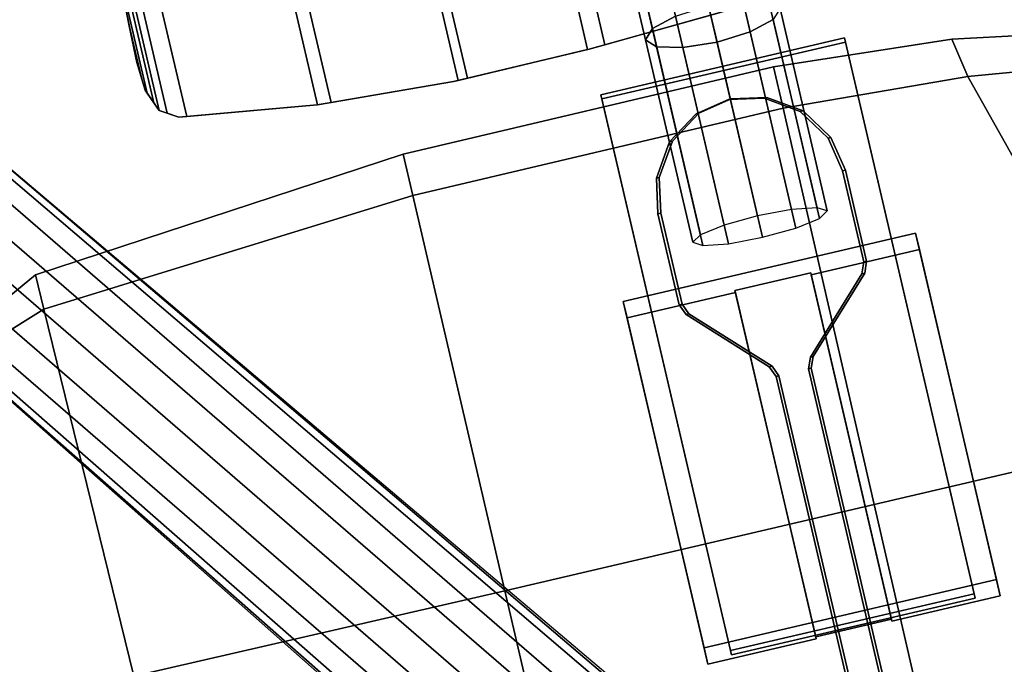
# Model space of a CAD drawing. Extents: x 439 to 545, y -63 to 43.
# Drawn here: x 476 to 485, y -2 to 4 of the extents above; entities that cross this region are included whole.
import ezdxf

# ---------------------------------------------------------------- set-up
doc = ezdxf.new("R2010")
doc.units = 0
doc.header["$LTSCALE"] = 96
doc.header["$MEASUREMENT"] = 0
for name, color, linetype in [('AFUCH-3-ARPL_3D', 7, 'Continuous'), ('AFUCH-3-ARPT_3D', 7, 'Continuous'), ('AFUCH-3-BSPT_3D', 7, 'Continuous'), ('AFUCH-3-STLT_3D', 7, 'Continuous'), ('MAIN_TSG-SEATING', 7, 'Continuous')]:
    doc.layers.add(name, color=color, linetype=linetype)

# ---------------------------------------------------------------- blocks, each defined once
blk = doc.blocks.new('CD6124')
at = {"layer": 'AFUCH-3-ARPL_3D', "color": 132, "linetype": 'Continuous'}
for points, invisible_edges in [([(-10.0795, 0.1357, 25.2618), (-13.7708, -0.9674, 25.3198), (-10.0255, -1.1003, 25.3268)], 3), ([(-10.0812, 0.1755, 26.7614), (-10.0319, -0.9527, 26.8207), (-13.7694, -0.9527, 26.8207)], 12), ([(-10.0795, 0.1357, 25.2618), (-10.0319, -0.9527, 26.8207), (-10.0812, 0.1755, 26.7614)], 13), ([(-10.0795, 0.1357, 25.2618), (-10.0255, -1.1003, 25.3268), (-10.0319, -0.9527, 26.8207)], 14), ([(-10.0255, -1.1003, 26.8163), (-13.8472, -2.2259, 26.7831), (-13.7708, -0.9674, 26.8203)], 13), ([(-10.0255, -1.1003, 25.3268), (-13.7708, -0.9674, 25.3198), (-13.7798, -1.1151, 25.3276)], 13), ([(-13.7708, -0.9674, 26.8203), (-13.7694, -0.9527, 26.8207), (-10.0319, -0.9527, 26.8207)], 12), ([(-10.0255, -1.1003, 26.8163), (-13.7708, -0.9674, 26.8203), (-10.0319, -0.9527, 26.8207)], 3), ([(-10.0255, -1.1003, 26.8163), (-10.0319, -0.9527, 26.8207), (-10.0255, -1.1003, 25.3268)], 2), ([(-10.0254, -1.1151, 25.3276), (-13.8481, -2.2406, 25.2881), (-10.0192, -2.312, 25.2856)], 3), ([(-10.0254, -1.1151, 25.3276), (-13.7798, -1.1151, 25.3276), (-13.8481, -2.2406, 25.2881)], 12), ([(-10.0255, -1.1003, 26.8163), (-10.0197, -2.2259, 26.7831), (-13.8472, -2.2259, 26.7831)], 12), ([(-10.0255, -1.1003, 25.3268), (-13.7798, -1.1151, 25.3276), (-10.0254, -1.1151, 25.3276)], 1), ([(-10.0255, -1.1003, 25.3268), (-10.0254, -1.1151, 25.3276), (-10.0255, -1.1003, 26.8163)], 2), ([(-10.0254, -1.1151, 25.3276), (-10.0197, -2.2259, 26.7831), (-10.0255, -1.1003, 26.8163)], 13), ([(-10.0254, -1.1151, 25.3276), (-10.0192, -2.312, 25.2856), (-10.0197, -2.2259, 26.7831)], 14), ([(-13.8481, -2.2406, 26.7808), (-13.8472, -2.2259, 26.7831), (-10.0197, -2.2259, 26.7831)], 12), ([(-10.019, -2.3543, 26.7631), (-13.8481, -2.2406, 26.7808), (-10.0197, -2.2259, 26.7831)], 3), ([(-13.8481, -2.2406, 25.2881), (-13.8477, -2.312, 25.2856), (-10.0192, -2.312, 25.2856)], 12), ([(-10.019, -2.3543, 26.7631), (-13.8415, -3.4696, 26.5891), (-13.8481, -2.2406, 26.7808)], 13), ([(-10.0192, -2.312, 25.2856), (-10.019, -2.3543, 26.7631), (-10.0197, -2.2259, 26.7831)], 13), ([(-13.8477, -2.312, 25.2856), (-10.019, -2.3543, 25.2793), (-10.0192, -2.312, 25.2856)], 1), ([(-13.8477, -2.312, 25.2856), (-13.8414, -3.4844, 25.1104), (-10.019, -2.3543, 25.2793)], 14), ([(-10.019, -2.3543, 26.7631), (-10.0865, -3.4696, 26.5891), (-13.8415, -3.4696, 26.5891)], 12), ([(-13.8414, -3.4844, 25.1104), (-10.094, -3.5929, 25.0941), (-10.019, -2.3543, 25.2793)], 13), ([(-10.019, -2.3543, 25.2793), (-10.094, -3.5929, 25.0941), (-10.0865, -3.4696, 26.5891)], 14), ([(-10.019, -2.3543, 25.2793), (-10.0865, -3.4696, 26.5891), (-10.019, -2.3543, 26.7631)], 1), ([(-10.0192, -2.312, 25.2856), (-10.019, -2.3543, 25.2793), (-10.019, -2.3543, 26.7631)], 12), ([(-13.8414, -3.4844, 26.5855), (-13.8415, -3.4696, 26.5891), (-10.0865, -3.4696, 26.5891)], 12), ([(-13.8414, -3.4844, 26.5855), (-10.0865, -3.4696, 26.5891), (-10.0941, -3.5958, 26.5584)], 13), ([(-13.8414, -3.4844, 25.1104), (-13.8321, -3.5929, 25.0941), (-10.094, -3.5929, 25.0941)], 12), ([(-10.0941, -3.5958, 26.5584), (-13.7341, -4.7307, 26.2823), (-13.8414, -3.4844, 26.5855)], 13), ([(-10.094, -3.5929, 25.0941), (-10.0941, -3.5958, 26.5584), (-10.0865, -3.4696, 26.5891)], 13), ([(-13.8321, -3.5929, 25.0941), (-10.0941, -3.5958, 25.0934), (-10.094, -3.5929, 25.0941)], 1), ([(-13.8321, -3.5929, 25.0941), (-13.7341, -4.7307, 24.7996), (-10.0941, -3.5958, 25.0934)], 14), ([(-13.7341, -4.7307, 24.7996), (-10.2684, -4.8342, 24.7728), (-10.0941, -3.5958, 25.0934)], 13), ([(-10.0941, -3.5958, 26.5584), (-10.2583, -4.7623, 26.2746), (-13.7341, -4.7307, 26.2823)], 14), ([(-10.0941, -3.5958, 25.0934), (-10.2684, -4.8342, 24.7728), (-10.2583, -4.7623, 26.2746)], 14), ([(-10.0941, -3.5958, 25.0934), (-10.2583, -4.7623, 26.2746), (-10.0941, -3.5958, 26.5584)], 1), ([(-10.094, -3.5929, 25.0941), (-10.0941, -3.5958, 25.0934), (-10.0941, -3.5958, 26.5584)], 12), ([(-13.7172, -4.7623, 26.2746), (-13.7341, -4.7307, 26.2823), (-10.2583, -4.7623, 26.2746)], 2), ([(-10.2684, -4.8342, 26.2003), (-13.7172, -4.7623, 26.2746), (-10.2583, -4.7623, 26.2746)], 1), ([(-10.2684, -4.8342, 26.2003), (-13.6426, -4.9019, 26.1304), (-13.7172, -4.7623, 26.2746)], 13), ([(-10.2684, -4.8342, 26.2003), (-10.2583, -4.7623, 26.2746), (-10.2684, -4.8342, 24.7728)], 2), ([(-10.2684, -4.8342, 26.2003), (-13.5873, -4.9271, 26.1044), (-13.6426, -4.9019, 26.1304)], 13), ([(-10.2684, -4.8342, 26.2003), (-10.3269, -4.9271, 26.1044), (-13.5873, -4.9271, 26.1044)], 12), ([(-10.367, -4.9907, 24.7323), (-10.2684, -4.8342, 24.7728), (-13.4472, -4.9907, 24.7323)], 2), ([(-10.2684, -4.8342, 24.7728), (-10.367, -4.9907, 24.7323), (-10.3269, -4.9271, 26.1044)], 14), ([(-10.2684, -4.8342, 24.7728), (-10.3269, -4.9271, 26.1044), (-10.2684, -4.8342, 26.2003)], 1), ([(-13.441, -4.9935, 25.9319), (-13.5873, -4.9271, 26.1044), (-10.3269, -4.9271, 26.1044)], 12), ([(-13.441, -4.9935, 25.9319), (-10.3269, -4.9271, 26.1044), (-10.3685, -4.9929, 25.9333)], 13), ([(-10.367, -4.9907, 24.7323), (-10.3685, -4.9929, 25.9333), (-10.3269, -4.9271, 26.1044)], 13), ([(-13.4472, -4.9907, 24.7323), (-13.1844, -5.0245, 24.7753), (-10.367, -4.9907, 24.7323)], 3), ([(-10.3685, -4.9929, 25.9333), (-13.1952, -5.0232, 25.8547), (-13.441, -4.9935, 25.9319)], 13), ([(-10.3685, -4.9929, 25.9333), (-10.4462, -5.0232, 25.8547), (-13.1952, -5.0232, 25.8547)], 12), ([(-13.1952, -5.0232, 25.8547), (-10.4462, -5.0232, 25.8547), (-13.1844, -5.0245, 25.8454)], 2), ([(-10.367, -4.9907, 24.7323), (-13.1844, -5.0245, 24.7753), (-11.1684, -5.0806, 24.8464)], 13), ([(-11.8641, -5.0612, 25.5829), (-13.1844, -5.0245, 25.8454), (-10.4462, -5.0232, 25.8547)], 14), ([(-11.1684, -5.0806, 24.8464), (-13.1844, -5.0245, 24.7753), (-11.8641, -5.0612, 25.5829)], 14), ([(-11.8641, -5.0612, 25.5829), (-10.4462, -5.0232, 25.8547), (-10.5439, -5.0612, 25.5829)], 1), ([(-10.367, -4.9907, 24.7323), (-11.1684, -5.0806, 24.8464), (-10.3685, -4.9929, 24.7352)], 3), ([(-10.3685, -4.9929, 24.7352), (-11.1684, -5.0806, 24.8464), (-10.6884, -5.0806, 24.8464)], 13), ([(-10.3685, -4.9929, 24.7352), (-10.6884, -5.0806, 24.8464), (-10.5746, -5.0732, 24.837)], 1), ([(-10.3685, -4.9929, 24.7352), (-10.5746, -5.0732, 24.837), (-10.4462, -5.0232, 25.8547)], 14), ([(-10.5746, -5.0732, 24.837), (-10.5439, -5.0612, 25.5829), (-10.4462, -5.0232, 25.8547)], 13), ([(-10.3685, -4.9929, 24.7352), (-10.4462, -5.0232, 25.8547), (-10.3685, -4.9929, 25.9333)], 1), ([(-10.367, -4.9907, 24.7323), (-10.3685, -4.9929, 24.7352), (-10.3685, -4.9929, 25.9333)], 12), ([(-11.1684, -5.0806, 24.8464), (-11.8641, -5.0612, 25.5829), (-10.8325, -5.0899, 25.0838)], 13), ([(-10.5746, -5.0732, 25.3746), (-11.8641, -5.0612, 25.5829), (-10.5439, -5.0612, 25.5829)], 1), ([(-10.5746, -5.0732, 25.3746), (-10.8325, -5.0899, 25.0838), (-11.8641, -5.0612, 25.5829)], 12), ([(-10.8325, -5.0899, 25.0838), (-10.8325, -5.0899, 25.0837), (-11.1684, -5.0806, 24.8464)], 12), ([(-10.5746, -5.0732, 25.3746), (-10.6884, -5.0806, 24.8464), (-10.8325, -5.0899, 25.0838)], 3), ([(-10.6884, -5.0806, 24.8464), (-10.8325, -5.0899, 25.0837), (-10.8325, -5.0899, 25.0838)], 12), ([(-10.5746, -5.0732, 25.3746), (-10.5746, -5.0732, 24.837), (-10.6884, -5.0806, 24.8464)], 12), ([(-10.5746, -5.0732, 24.837), (-10.5746, -5.0732, 25.3746), (-10.5439, -5.0612, 25.5829)], 12)]:
    blk.add_3dface(points, dxfattribs=dict(at, invisible_edges=invisible_edges))
blk.add_3dface([(-11.1684, -5.0806, 24.8464), (-10.8325, -5.0899, 25.0837), (-10.6884, -5.0806, 24.8464)], dxfattribs=at)
at = {"layer": 'AFUCH-3-ARPT_3D', "color": 202, "linetype": 'Continuous'}
for points, invisible_edges in [([(-7.5962, 1.3841, 16.7799), (-7.7471, 1.3841, 15.842), (-7.6147, 0.3841, 16.6649)], 14), ([(-7.7471, -1.3159, 15.842), (-7.6147, 0.3841, 16.6649), (-7.7471, 1.3841, 15.842)], 3), ([(-7.7471, 1.3841, 15.842), (-4.5482, -1.3159, 15.3274), (-7.7471, -1.3159, 15.842)], 1), ([(-7.7471, 1.3841, 15.842), (-4.5482, 1.3841, 15.3274), (-4.5482, -1.3159, 15.3274)], 12), ([(-4.3973, 1.3841, 16.2654), (-7.7471, 1.3841, 15.842), (-7.5962, 1.3841, 16.7799)], 1), ([(-4.3973, 1.3841, 16.2654), (-4.5482, 1.3841, 15.3274), (-7.7471, 1.3841, 15.842)], 12), ([(-7.5962, 1.3841, 16.7799), (-7.6147, 0.3841, 16.6649), (-7.5962, 0.3841, 16.7799)], 1), ([(-4.3973, 1.3841, 16.2654), (-7.5962, 0.3841, 16.7799), (-4.3973, 0.3841, 16.2654)], 1), ([(-4.3973, 1.3841, 16.2654), (-7.5962, 1.3841, 16.7799), (-7.5962, 0.3841, 16.7799)], 12), ([(-4.4158, 0.3841, 16.1503), (-4.5482, 1.3841, 15.3274), (-4.3973, 1.3841, 16.2654)], 13), ([(-4.4158, 0.3841, 16.1503), (-4.5482, -1.3159, 15.3274), (-4.5482, 1.3841, 15.3274)], 13), ([(-4.4158, 0.3841, 16.1503), (-4.3973, 1.3841, 16.2654), (-4.3973, 0.3841, 16.2654)], 1), ([(-4.4295, 1.1591, 15.9079), (-9.6032, 1.1591, 16.4869), (-9.5635, 1.1591, 16.7337)], 1), ([(-4.4295, 1.1591, 15.9079), (-4.4692, 1.1591, 15.6611), (-9.6032, 1.1591, 16.4869)], 12), ([(-9.6032, 1.1591, 16.4869), (-4.4692, -1.0909, 15.6611), (-9.6032, -1.0909, 16.4869)], 1), ([(-9.6032, 1.1591, 16.4869), (-4.4692, 1.1591, 15.6611), (-4.4692, -1.0909, 15.6611)], 12), ([(-9.5635, 1.1591, 16.7337), (-9.6032, -1.0909, 16.4869), (-9.5635, -1.0909, 16.7337)], 1), ([(-9.5635, 1.1591, 16.7337), (-9.6032, 1.1591, 16.4869), (-9.6032, -1.0909, 16.4869)], 12), ([(-4.4295, -1.0909, 15.9079), (-9.5635, 1.1591, 16.7337), (-9.5635, -1.0909, 16.7337)], 1), ([(-4.4295, -1.0909, 15.9079), (-4.4295, 1.1591, 15.9079), (-9.5635, 1.1591, 16.7337)], 12), ([(-4.4692, 1.1591, 15.6611), (-4.4295, -1.0909, 15.9079), (-4.4692, -1.0909, 15.6611)], 1), ([(-4.4692, 1.1591, 15.6611), (-4.4295, 1.1591, 15.9079), (-4.4295, -1.0909, 15.9079)], 12), ([(-8.1223, 0.6556, 15.6156), (-10.0769, 0.5723, 15.6162), (-9.993, 0.6556, 15.9175)], 1), ([(-8.1223, 0.6556, 15.6156), (-8.1716, 0.5723, 15.3088), (-10.0769, 0.5723, 15.6162)], 12), ([(-8.0729, 0.5723, 15.9225), (-9.993, 0.6556, 15.9175), (-9.909, 0.5723, 16.2187)], 1), ([(-8.0729, 0.5723, 15.9225), (-8.1223, 0.6556, 15.6156), (-9.993, 0.6556, 15.9175)], 12), ([(-10.6727, 0.3448, 16.7723), (-9.8476, 0.3448, 16.4393), (-9.909, 0.5723, 16.2187)], 12), ([(-10.0769, 0.5723, 15.6162), (-8.2078, 0.3448, 15.0842), (-10.1384, 0.3448, 15.3957)], 1), ([(-10.0769, 0.5723, 15.6162), (-8.1716, 0.5723, 15.3088), (-8.2078, 0.3448, 15.0842)], 12), ([(-9.8476, 0.3448, 16.4393), (-8.0729, 0.5723, 15.9225), (-9.909, 0.5723, 16.2187)], 1), ([(-9.8476, 0.3448, 16.4393), (-8.0368, 0.3448, 16.1471), (-8.0729, 0.5723, 15.9225)], 12), ([(-7.7471, -1.3159, 15.842), (-7.6147, -0.3159, 16.6649), (-7.6147, 0.3841, 16.6649)], 13), ([(-4.4158, 0.3841, 16.1503), (-7.6147, -0.3159, 16.6649), (-4.4158, -0.3159, 16.1503)], 1), ([(-4.4158, 0.3841, 16.1503), (-7.6147, 0.3841, 16.6649), (-7.6147, -0.3159, 16.6649)], 12), ([(-7.6147, 0.3841, 16.6649), (-4.3973, 0.3841, 16.2654), (-7.5962, 0.3841, 16.7799)], 1), ([(-7.6147, 0.3841, 16.6649), (-4.4158, 0.3841, 16.1503), (-4.3973, 0.3841, 16.2654)], 12), ([(-4.4158, 0.3841, 16.1503), (-4.4158, -0.3159, 16.1503), (-4.5482, -1.3159, 15.3274)], 14), ([(-10.6225, 0.034, 16.8418), (-9.8476, 0.3448, 16.4393), (-10.6727, 0.3448, 16.7723)], 1), ([(-10.6225, 0.034, 16.8418), (-9.8251, 0.034, 16.52), (-9.8476, 0.3448, 16.4393)], 12), ([(-10.1384, 0.3448, 15.3957), (-8.221, 0.034, 15.002), (-10.1609, 0.034, 15.315)], 1), ([(-10.1384, 0.3448, 15.3957), (-8.2078, 0.3448, 15.0842), (-8.221, 0.034, 15.002)], 12), ([(-9.8251, 0.034, 16.52), (-8.0368, 0.3448, 16.1471), (-9.8476, 0.3448, 16.4393)], 1), ([(-9.8251, 0.034, 16.52), (-8.0236, 0.034, 16.2293), (-8.0368, 0.3448, 16.1471)], 12), ([(-9.8476, -0.2767, 16.4393), (-10.6225, 0.034, 16.8418), (-10.6727, -0.2767, 16.7723)], 1), ([(-9.8476, -0.2767, 16.4393), (-9.8251, 0.034, 16.52), (-10.6225, 0.034, 16.8418)], 12), ([(-8.221, 0.034, 15.002), (-10.1384, -0.2767, 15.3957), (-10.1609, 0.034, 15.315)], 1), ([(-8.221, 0.034, 15.002), (-8.2078, -0.2767, 15.0842), (-10.1384, -0.2767, 15.3957)], 12), ([(-8.0368, -0.2767, 16.1471), (-9.8251, 0.034, 16.52), (-9.8476, -0.2767, 16.4393)], 1), ([(-8.0368, -0.2767, 16.1471), (-8.0236, 0.034, 16.2293), (-9.8251, 0.034, 16.52)], 12), ([(-10.1384, -0.2767, 15.3957), (-10.0769, -0.5043, 15.6162), (-11.1838, -0.5043, 16.0629)], 12), ([(-9.909, -0.5043, 16.2187), (-10.6727, -0.2767, 16.7723), (-10.8096, -0.5043, 16.5822)], 1), ([(-9.909, -0.5043, 16.2187), (-9.8476, -0.2767, 16.4393), (-10.6727, -0.2767, 16.7723)], 12), ([(-8.2078, -0.2767, 15.0842), (-10.0769, -0.5043, 15.6162), (-10.1384, -0.2767, 15.3957)], 1), ([(-8.2078, -0.2767, 15.0842), (-8.1716, -0.5043, 15.3088), (-10.0769, -0.5043, 15.6162)], 12), ([(-8.0729, -0.5043, 15.9225), (-9.8476, -0.2767, 16.4393), (-9.909, -0.5043, 16.2187)], 1), ([(-8.0729, -0.5043, 15.9225), (-8.0368, -0.2767, 16.1471), (-9.8476, -0.2767, 16.4393)], 12), ([(-7.5962, -1.3159, 16.7799), (-7.6147, -0.3159, 16.6649), (-7.7471, -1.3159, 15.842)], 3), ([(-4.3973, -0.3159, 16.2654), (-7.6147, -0.3159, 16.6649), (-7.5962, -0.3159, 16.7799)], 1), ([(-4.3973, -0.3159, 16.2654), (-4.4158, -0.3159, 16.1503), (-7.6147, -0.3159, 16.6649)], 12), ([(-7.5962, -1.3159, 16.7799), (-7.5962, -0.3159, 16.7799), (-7.6147, -0.3159, 16.6649)], 12), ([(-7.5962, -0.3159, 16.7799), (-4.3973, -1.3159, 16.2654), (-4.3973, -0.3159, 16.2654)], 1), ([(-7.5962, -0.3159, 16.7799), (-7.5962, -1.3159, 16.7799), (-4.3973, -1.3159, 16.2654)], 12), ([(-4.4158, -0.3159, 16.1503), (-4.3973, -1.3159, 16.2654), (-4.5482, -1.3159, 15.3274)], 13), ([(-4.4158, -0.3159, 16.1503), (-4.3973, -0.3159, 16.2654), (-4.3973, -1.3159, 16.2654)], 12), ([(-11.1838, -0.5043, 16.0629), (-9.993, -0.5875, 15.9175), (-10.9967, -0.5875, 16.3225)], 1), ([(-11.1838, -0.5043, 16.0629), (-10.0769, -0.5043, 15.6162), (-9.993, -0.5875, 15.9175)], 12), ([(-10.9967, -0.5875, 16.3225), (-9.909, -0.5043, 16.2187), (-10.8096, -0.5043, 16.5822)], 1), ([(-10.9967, -0.5875, 16.3225), (-9.993, -0.5875, 15.9175), (-9.909, -0.5043, 16.2187)], 12), ([(-10.0769, -0.5043, 15.6162), (-8.1223, -0.5875, 15.6156), (-9.993, -0.5875, 15.9175)], 1), ([(-10.0769, -0.5043, 15.6162), (-8.1716, -0.5043, 15.3088), (-8.1223, -0.5875, 15.6156)], 12), ([(-9.993, -0.5875, 15.9175), (-8.0729, -0.5043, 15.9225), (-9.909, -0.5043, 16.2187)], 1), ([(-9.993, -0.5875, 15.9175), (-8.1223, -0.5875, 15.6156), (-8.0729, -0.5043, 15.9225)], 12), ([(-4.4295, -1.0909, 15.9079), (-9.6032, -1.0909, 16.4869), (-4.4692, -1.0909, 15.6611)], 1), ([(-4.4295, -1.0909, 15.9079), (-9.5635, -1.0909, 16.7337), (-9.6032, -1.0909, 16.4869)], 12), ([(-4.3973, -1.3159, 16.2654), (-7.7471, -1.3159, 15.842), (-4.5482, -1.3159, 15.3274)], 1), ([(-4.3973, -1.3159, 16.2654), (-7.5962, -1.3159, 16.7799), (-7.7471, -1.3159, 15.842)], 12)]:
    blk.add_3dface(points, dxfattribs=dict(at, invisible_edges=invisible_edges))
at = {"layer": 'AFUCH-3-BSPT_3D', "color": 202, "linetype": 'Continuous'}
for points in [[(-10.5893, 7.3293, 5.4989), (-10.7361, 7.1272, 5.2133), (-1.7111, 0.5701, 8.6115), (-1.6281, 0.8132, 8.8339)], [(-10.7361, 7.1272, 5.2133), (-10.8342, 6.9922, 4.7686), (-1.7985, 0.3355, 8.1334), (-1.7111, 0.5701, 8.6115)], [(-10.8695, 6.9437, 4.1864), (-1.8481, 0.2397, 7.0131), (-1.8281, 0.261, 7.8034), (-10.8687, 6.9448, 4.3235)], [(-10.8342, 6.9922, 4.7686), (-10.8687, 6.9448, 4.3235), (-1.8281, 0.261, 7.8034), (-1.7985, 0.3355, 8.1334)], [(-1.8281, -0.261, 7.8034), (-1.8481, -0.2397, 7.0131), (-10.8695, -6.9437, 4.1864), (-10.8687, -6.9448, 4.3235)], [(-1.8281, -0.261, 7.8034), (-10.8687, -6.9448, 4.3235), (-10.8342, -6.9922, 4.7686), (-1.7985, -0.3355, 8.1334)], [(-1.7985, -0.3355, 8.1334), (-10.8342, -6.9922, 4.7686), (-10.7361, -7.1272, 5.2133), (-1.7111, -0.5701, 8.6115)], [(-1.7111, -0.5701, 8.6115), (-10.7361, -7.1272, 5.2133), (-10.5893, -7.3293, 5.4989), (-1.6281, -0.8132, 8.8339)], [(-1.6281, -0.8132, 8.8339), (-10.5893, -7.3293, 5.4989), (-10.4161, -7.5677, 5.5979), (-1.5644, -1.1366, 8.8941)], [(-10.4161, -7.5677, 5.5979), (-10.2429, -7.8061, 5.4989), (-1.2765, -1.2971, 8.8339), (-1.5644, -1.1366, 8.8941)], [(-10.2429, -7.8061, 5.4989), (-10.0961, -8.0082, 5.2133), (-1.071, -1.4512, 8.6115), (-1.2765, -1.2971, 8.8339)], [(-10.0961, -8.0082, 5.2133), (-9.998, -8.1433, 4.7686), (-0.8749, -1.6068, 8.1334), (-1.071, -1.4512, 8.6115)], [(-9.998, -8.1433, 4.7686), (-9.9635, -8.1907, 4.3235), (-0.8131, -1.658, 7.8034), (-0.8749, -1.6068, 8.1334)], [(-9.9627, -8.1918, 4.1864), (-0.7991, -1.6835, 7.0131), (-0.8131, -1.658, 7.8034), (-9.9635, -8.1907, 4.3235)]]:
    blk.add_3dface(points, dxfattribs=at)
for points, invisible_edges in [([(-9.0487, 0.6475, 15.231), (-8.7579, 0.8371, 15.2143), (-8.442, 0.8969, 15.209)], 12), ([(-6.8761, 0.235, 15.2672), (-9.0487, 0.6475, 15.231), (-8.442, 0.8969, 15.209)], 15), ([(-8.7579, 0.8371, 15.2143), (-8.442, 0.8706, 14.9102), (-8.442, 0.8969, 15.209)], 1), ([(-8.442, 0.8706, 14.9102), (-7.6011, 0.8969, 15.209), (-8.442, 0.8969, 15.209)], 1), ([(-8.442, 0.8706, 14.9102), (-7.6011, 0.8706, 14.9102), (-7.6011, 0.8969, 15.209)], 12), ([(-7.5021, 0.8562, 15.2126), (-8.442, 0.8969, 15.209), (-7.6011, 0.8969, 15.209)], 1), ([(-7.5021, 0.8562, 15.2126), (-6.8761, 0.235, 15.2672), (-8.442, 0.8969, 15.209)], 14), ([(-7.6011, 0.8969, 15.209), (-7.5021, 0.8299, 14.9138), (-7.5021, 0.8562, 15.2126)], 1), ([(-7.6011, 0.8969, 15.209), (-7.6011, 0.8706, 14.9102), (-7.5021, 0.8299, 14.9138)], 12), ([(-9.0487, 0.6475, 15.231), (-8.7579, 0.8108, 14.9154), (-8.7579, 0.8371, 15.2143)], 1), ([(-9.0487, 0.6212, 14.9321), (-7.5021, 0.8299, 14.9138), (-8.7579, 0.8108, 14.9154)], 3), ([(-9.0487, 0.6212, 14.9321), (-6.8761, 0.2087, 14.9684), (-7.5021, 0.8299, 14.9138)], 13), ([(-9.0487, 0.6475, 15.231), (-9.0487, 0.6212, 14.9321), (-8.7579, 0.8108, 14.9154)], 12), ([(-8.442, 0.8706, 14.9102), (-8.7579, 0.8108, 14.9154), (-7.5021, 0.8299, 14.9138)], 14), ([(-8.7579, 0.8371, 15.2143), (-8.7579, 0.8108, 14.9154), (-8.442, 0.8706, 14.9102)], 12), ([(-8.442, 0.8706, 14.9102), (-7.5021, 0.8299, 14.9138), (-7.6011, 0.8706, 14.9102)], 1), ([(-7.5021, 0.8299, 14.9138), (-6.8761, 0.235, 15.2672), (-7.5021, 0.8562, 15.2126)], 1), ([(-7.5021, 0.8299, 14.9138), (-6.8761, 0.2087, 14.9684), (-6.8761, 0.235, 15.2672)], 12), ([(-6.8761, 0.235, 15.2672), (-9.2398, 0.3588, 15.2563), (-9.0487, 0.6475, 15.231)], 13), ([(-9.2398, 0.3326, 14.9575), (-9.0487, 0.6475, 15.231), (-9.2398, 0.3588, 15.2563)], 1), ([(-9.2398, 0.3326, 14.9575), (-9.0487, 0.6212, 14.9321), (-9.0487, 0.6475, 15.231)], 12), ([(-6.8761, 0.2087, 14.9684), (-9.0487, 0.6212, 14.9321), (-9.2398, 0.3326, 14.9575)], 13), ([(-6.8761, 0.235, 15.2672), (-9.3, 0.0437, 15.2841), (-9.2398, 0.3588, 15.2563)], 13), ([(-9.3, 0.0437, 15.2841), (-9.2398, 0.3326, 14.9575), (-9.2398, 0.3588, 15.2563)], 1), ([(-6.8761, 0.2087, 14.9684), (-9.2398, 0.3326, 14.9575), (-9.3, 0.0174, 14.9852)], 13), ([(-9.3, 0.0437, 15.2841), (-9.3, 0.0174, 14.9852), (-9.2398, 0.3326, 14.9575)], 12), ([(-6.8761, 0.235, 15.2672), (-6.8761, -0.1458, 15.3007), (-9.3, 0.0437, 15.2841)], 15), ([(-9.3, 0.0174, 14.9852), (-6.8761, -0.1721, 15.0019), (-6.8761, 0.2087, 14.9684)], 15), ([(-6.8761, 0.235, 15.2672), (-6.7771, 0.168, 14.972), (-6.7771, 0.1943, 15.2708)], 1), ([(-6.8761, 0.235, 15.2672), (-6.8761, 0.2087, 14.9684), (-6.7771, 0.168, 14.972)], 12), ([(-6.8761, 0.235, 15.2672), (-6.7771, -0.1052, 15.2972), (-6.8761, -0.1458, 15.3007)], 13), ([(-6.8761, 0.235, 15.2672), (-6.7771, 0.1943, 15.2708), (-6.7771, -0.1052, 15.2972)], 14), ([(-6.8761, 0.2087, 14.9684), (-6.7771, -0.1314, 14.9983), (-6.7771, 0.168, 14.972)], 3), ([(-6.8761, 0.2087, 14.9684), (-6.8761, -0.1721, 15.0019), (-6.7771, -0.1314, 14.9983)], 13), ([(-6.7771, 0.1943, 15.2708), (-2.425, 0.168, 14.972), (-2.425, 0.1943, 15.2708)], 1), ([(-6.7771, 0.1943, 15.2708), (-6.7771, 0.168, 14.972), (-2.425, 0.168, 14.972)], 12), ([(-6.7771, 0.1943, 15.2708), (-2.425, -0.1052, 15.2972), (-6.7771, -0.1052, 15.2972)], 13), ([(-6.7771, 0.1943, 15.2708), (-2.425, 0.1943, 15.2708), (-2.425, -0.1052, 15.2972)], 12), ([(-6.7771, 0.168, 14.972), (-2.425, -0.1314, 14.9983), (-2.425, 0.168, 14.972)], 1), ([(-6.7771, 0.168, 14.972), (-6.7771, -0.1314, 14.9983), (-2.425, -0.1314, 14.9983)], 13), ([(-6.8761, -0.1458, 15.3007), (-9.2398, -0.2697, 15.3116), (-9.3, 0.0437, 15.2841)], 13), ([(-9.2398, -0.2697, 15.3116), (-9.3, 0.0174, 14.9852), (-9.3, 0.0437, 15.2841)], 1), ([(-9.3, 0.0174, 14.9852), (-9.2398, -0.296, 15.0128), (-6.8761, -0.1721, 15.0019)], 14), ([(-9.2398, -0.2697, 15.3116), (-9.2398, -0.296, 15.0128), (-9.3, 0.0174, 14.9852)], 12), ([(-6.8761, -0.1458, 15.3007), (-9.0487, -0.5583, 15.337), (-9.2398, -0.2697, 15.3116)], 13), ([(-9.0487, -0.5846, 15.0382), (-6.8761, -0.1721, 15.0019), (-9.2398, -0.296, 15.0128)], 3), ([(-9.0487, -0.5583, 15.337), (-6.8761, -0.1458, 15.3007), (-8.442, -0.8077, 15.3589)], 15), ([(-9.0487, -0.5846, 15.0382), (-7.5021, -0.7933, 15.0565), (-6.8761, -0.1721, 15.0019)], 13), ([(-7.5021, -0.767, 15.3554), (-8.442, -0.8077, 15.3589), (-6.8761, -0.1458, 15.3007)], 3), ([(-6.8761, -0.1721, 15.0019), (-7.5021, -0.767, 15.3554), (-6.8761, -0.1458, 15.3007)], 1), ([(-6.8761, -0.1721, 15.0019), (-7.5021, -0.7933, 15.0565), (-7.5021, -0.767, 15.3554)], 12), ([(-6.7771, -0.1052, 15.2972), (-6.8761, -0.1721, 15.0019), (-6.8761, -0.1458, 15.3007)], 1), ([(-6.7771, -0.1052, 15.2972), (-6.7771, -0.1314, 14.9983), (-6.8761, -0.1721, 15.0019)], 12), ([(-2.425, -0.1314, 14.9983), (-6.7771, -0.1052, 15.2972), (-2.425, -0.1052, 15.2972)], 1), ([(-2.425, -0.1314, 14.9983), (-6.7771, -0.1314, 14.9983), (-6.7771, -0.1052, 15.2972)], 12), ([(-9.0487, -0.5846, 15.0382), (-9.2398, -0.2697, 15.3116), (-9.0487, -0.5583, 15.337)], 1), ([(-9.0487, -0.5846, 15.0382), (-9.2398, -0.296, 15.0128), (-9.2398, -0.2697, 15.3116)], 12), ([(-9.0487, -0.5583, 15.337), (-8.442, -0.8077, 15.3589), (-8.7579, -0.7479, 15.3537)], 1), ([(-8.7579, -0.7479, 15.3537), (-9.0487, -0.5846, 15.0382), (-9.0487, -0.5583, 15.337)], 1), ([(-8.7579, -0.7742, 15.0548), (-7.5021, -0.7933, 15.0565), (-9.0487, -0.5846, 15.0382)], 3), ([(-8.7579, -0.7479, 15.3537), (-8.7579, -0.7742, 15.0548), (-9.0487, -0.5846, 15.0382)], 12), ([(-8.442, -0.834, 15.0601), (-8.7579, -0.7479, 15.3537), (-8.442, -0.8077, 15.3589)], 1), ([(-8.442, -0.834, 15.0601), (-8.7579, -0.7742, 15.0548), (-8.7579, -0.7479, 15.3537)], 12), ([(-8.7579, -0.7742, 15.0548), (-8.442, -0.834, 15.0601), (-7.5021, -0.7933, 15.0565)], 14), ([(-7.5021, -0.767, 15.3554), (-7.6011, -0.8077, 15.3589), (-8.442, -0.8077, 15.3589)], 12), ([(-7.6011, -0.834, 15.0601), (-7.5021, -0.7933, 15.0565), (-8.442, -0.834, 15.0601)], 2), ([(-7.5021, -0.767, 15.3554), (-7.6011, -0.834, 15.0601), (-7.6011, -0.8077, 15.3589)], 1), ([(-7.5021, -0.767, 15.3554), (-7.5021, -0.7933, 15.0565), (-7.6011, -0.834, 15.0601)], 12), ([(-7.6011, -0.8077, 15.3589), (-8.442, -0.834, 15.0601), (-8.442, -0.8077, 15.3589)], 1), ([(-7.6011, -0.8077, 15.3589), (-7.6011, -0.834, 15.0601), (-8.442, -0.834, 15.0601)], 12)]:
    blk.add_3dface(points, dxfattribs=dict(at, invisible_edges=invisible_edges))
at = {"layer": 'AFUCH-3-STLT_3D', "color": 132, "linetype": 'Continuous'}
for points, invisible_edges in [([(-9.0118, 2.1608, 17.9613), (-5.4592, 3.1887, 17.4832), (-5.4415, 6.7841, 16.5457)], 12), ([(-8.5454, 5.6512, 17.0177), (-9.0118, 2.1608, 17.9613), (-5.4415, 6.7841, 16.5457)], 2), ([(-9.373, 2.0984, 19.3753), (-8.7843, 5.3844, 18.4332), (-8.5454, 5.6512, 19.0177)], 12), ([(-9.0118, 2.1608, 19.9613), (-9.373, 2.0984, 19.3753), (-8.5454, 5.6512, 19.0177)], 2), ([(-5.4592, 3.1887, 19.4832), (-9.0118, 2.1608, 19.9613), (-8.5454, 5.6512, 19.0177)], 12), ([(-9.0118, 2.1608, 17.9613), (-8.5454, 5.6512, 17.0177), (-8.7843, 5.3844, 17.4332)], 12), ([(-9.373, 2.0985, 19.042), (-8.7843, 5.3844, 18.0999), (-8.7843, 5.3844, 18.4332)], 12), ([(-9.373, 2.0984, 19.3753), (-9.373, 2.0985, 19.042), (-8.7843, 5.3844, 18.4332)], 2), ([(-9.373, 2.0985, 18.7087), (-8.7843, 5.3844, 17.7665), (-8.7843, 5.3844, 18.0999)], 12), ([(-9.373, 2.0985, 19.042), (-9.373, 2.0985, 18.7087), (-8.7843, 5.3844, 18.0999)], 2), ([(-9.373, 2.0984, 18.3753), (-8.7843, 5.3844, 17.4332), (-8.7843, 5.3844, 17.7665)], 12), ([(-9.373, 2.0985, 18.7087), (-9.373, 2.0984, 18.3753), (-8.7843, 5.3844, 17.7665)], 2), ([(-9.373, 2.0984, 18.3753), (-9.0118, 2.1608, 17.9613), (-8.7843, 5.3844, 17.4332)], 2), ([(-1.8747, 3.7354, 18.6709), (-1.8746, 0.4572, 19.3026), (-5.4592, 3.1887, 19.4832)], 2), ([(-5.4592, 3.1887, 17.4832), (-5.4543, 0.4647, 18.1149), (-1.8747, 3.7354, 16.6709)], 2), ([(-5.4543, 0.4647, 18.1149), (-1.8746, 0.4572, 17.3026), (-1.8747, 3.7354, 16.6709)], 12), ([(-9.1116, 0.4789, 18.5924), (-5.4543, 0.4647, 18.1149), (-5.4592, 3.1887, 17.4832)], 12), ([(-9.0118, 2.1608, 17.9613), (-9.1116, 0.4789, 18.5924), (-5.4592, 3.1887, 17.4832)], 2), ([(-5.4592, 3.1887, 19.4832), (-5.4543, 0.4647, 20.1149), (-9.0118, 2.1608, 19.9613)], 2), ([(-1.8746, 0.4572, 19.3026), (-5.4543, 0.4647, 20.1149), (-5.4592, 3.1887, 19.4832)], 12), ([(-9.4952, 0.4799, 20.007), (-9.373, 2.0984, 19.3753), (-9.0118, 2.1608, 19.9613)], 12), ([(-9.1116, 0.4789, 20.5924), (-9.4952, 0.4799, 20.007), (-9.0118, 2.1608, 19.9613)], 2), ([(-9.1116, 0.4789, 18.5924), (-9.0118, 2.1608, 17.9613), (-9.373, 2.0984, 18.3753)], 12), ([(-5.4543, 0.4647, 20.1149), (-9.1116, 0.4789, 20.5924), (-9.0118, 2.1608, 19.9613)], 12), ([(-9.4952, 0.4799, 19.6737), (-9.373, 2.0985, 19.042), (-9.373, 2.0984, 19.3753)], 12), ([(-9.4952, 0.4799, 20.007), (-9.4952, 0.4799, 19.6737), (-9.373, 2.0984, 19.3753)], 2), ([(-9.4952, 0.4799, 19.3403), (-9.373, 2.0985, 18.7087), (-9.373, 2.0985, 19.042)], 12), ([(-9.4952, 0.4799, 19.6737), (-9.4952, 0.4799, 19.3403), (-9.373, 2.0985, 19.042)], 2), ([(-9.4952, 0.4799, 19.007), (-9.373, 2.0984, 18.3753), (-9.373, 2.0985, 18.7087)], 12), ([(-9.4952, 0.4799, 19.3403), (-9.4952, 0.4799, 19.007), (-9.373, 2.0985, 18.7087)], 2), ([(-9.4952, 0.4799, 19.007), (-9.1116, 0.4789, 18.5924), (-9.373, 2.0984, 18.3753)], 2), ([(-9.4861, -2.9438, 20.3718), (-9.4952, 0.4799, 20.007), (-9.1116, 0.4789, 20.5924)], 12), ([(-9.4861, -2.9438, 20.0384), (-9.4952, 0.4799, 19.6737), (-9.4952, 0.4799, 20.007)], 12), ([(-9.4861, -2.9438, 20.3718), (-9.4861, -2.9438, 20.0384), (-9.4952, 0.4799, 20.007)], 2), ([(-9.4861, -2.9438, 19.7051), (-9.4952, 0.4799, 19.3403), (-9.4952, 0.4799, 19.6737)], 12), ([(-9.4861, -2.9438, 20.0384), (-9.4861, -2.9438, 19.7051), (-9.4952, 0.4799, 19.6737)], 2), ([(-9.4861, -2.9438, 19.3718), (-9.4952, 0.4799, 19.007), (-9.4952, 0.4799, 19.3403)], 12), ([(-9.4861, -2.9438, 19.7051), (-9.4861, -2.9438, 19.3718), (-9.4952, 0.4799, 19.3403)], 2), ([(-9.1043, -2.9438, 18.9572), (-9.1116, 0.4789, 18.5924), (-9.4952, 0.4799, 19.007)], 12), ([(-9.4861, -2.9438, 19.3718), (-9.1043, -2.9438, 18.9572), (-9.4952, 0.4799, 19.007)], 2), ([(-9.1043, -2.9438, 20.9572), (-9.4861, -2.9438, 20.3718), (-9.1116, 0.4789, 20.5924)], 2), ([(-5.4546, -2.9442, 20.4797), (-9.1043, -2.9438, 20.9572), (-9.1116, 0.4789, 20.5924)], 12), ([(-5.4543, 0.4647, 20.1149), (-5.4546, -2.9442, 20.4797), (-9.1116, 0.4789, 20.5924)], 2), ([(-9.1116, 0.4789, 18.5924), (-9.1043, -2.9438, 18.9572), (-5.4543, 0.4647, 18.1149)], 2), ([(-9.1043, -2.9438, 18.9572), (-5.4546, -2.9442, 18.4797), (-5.4543, 0.4647, 18.1149)], 12), ([(-1.8746, -2.9444, 19.6673), (-5.4546, -2.9442, 20.4797), (-5.4543, 0.4647, 20.1149)], 12), ([(-5.4543, 0.4647, 18.1149), (-5.4546, -2.9442, 18.4797), (-1.8746, 0.4572, 17.3026)], 2), ([(-5.4546, -2.9442, 18.4797), (-1.8746, -2.9444, 17.6673), (-1.8746, 0.4572, 17.3026)], 12), ([(-1.8746, 0.4572, 19.3026), (-1.8746, -2.9444, 19.6673), (-5.4543, 0.4647, 20.1149)], 2), ([(-9.18, -6.4108, 20.2683), (-9.4861, -2.9438, 20.3718), (-9.1043, -2.9438, 20.9572)], 12), ([(-9.18, -6.4108, 19.935), (-9.4861, -2.9438, 20.0384), (-9.4861, -2.9438, 20.3718)], 12), ([(-9.18, -6.4108, 20.2683), (-9.18, -6.4108, 19.935), (-9.4861, -2.9438, 20.3718)], 2), ([(-9.18, -6.4108, 19.6016), (-9.4861, -2.9438, 19.7051), (-9.4861, -2.9438, 20.0384)], 12), ([(-9.18, -6.4108, 19.935), (-9.18, -6.4108, 19.6016), (-9.4861, -2.9438, 20.0384)], 2), ([(-9.18, -6.4108, 19.2683), (-9.4861, -2.9438, 19.3718), (-9.4861, -2.9438, 19.7051)], 12), ([(-9.18, -6.4108, 19.6016), (-9.18, -6.4108, 19.2683), (-9.4861, -2.9438, 19.7051)], 2), ([(-8.863, -6.4078, 18.8544), (-9.1043, -2.9438, 18.9572), (-9.4861, -2.9438, 19.3718)], 12), ([(-9.18, -6.4108, 19.2683), (-8.863, -6.4078, 18.8544), (-9.4861, -2.9438, 19.3718)], 2), ([(-8.863, -6.4078, 20.8544), (-9.18, -6.4108, 20.2683), (-9.1043, -2.9438, 20.9572)], 2), ([(-5.4632, -6.3707, 20.3762), (-8.863, -6.4078, 20.8544), (-9.1043, -2.9438, 20.9572)], 12), ([(-5.4546, -2.9442, 20.4797), (-5.4632, -6.3707, 20.3762), (-9.1043, -2.9438, 20.9572)], 2), ([(-9.1043, -2.9438, 18.9572), (-8.863, -6.4078, 18.8544), (-5.4546, -2.9442, 18.4797)], 2), ([(-8.863, -6.4078, 18.8544), (-5.4632, -6.3707, 18.3762), (-5.4546, -2.9442, 18.4797)], 12), ([(-1.8746, -6.3479, 19.5639), (-5.4632, -6.3707, 20.3762), (-5.4546, -2.9442, 20.4797)], 12), ([(-5.4546, -2.9442, 18.4797), (-5.4632, -6.3707, 18.3762), (-1.8746, -2.9444, 17.6673)], 2), ([(-1.8746, -2.9444, 19.6673), (-1.8746, -6.3479, 19.5639), (-5.4546, -2.9442, 20.4797)], 2), ([(-5.4632, -6.3707, 20.3762), (-5.4911, -9.3631, 19.4514), (-8.863, -6.4078, 20.8544)], 2), ([(-8.863, -6.4078, 18.8544), (-8.1711, -8.4354, 17.9242), (-5.4632, -6.3707, 18.3762)], 2), ([(-8.1711, -8.4354, 17.9242), (-5.4911, -9.3631, 17.4514), (-5.4632, -6.3707, 18.3762)], 12), ([(-8.2203, -8.3617, 19.3406), (-9.18, -6.4108, 20.2683), (-8.863, -6.4078, 20.8544)], 12), ([(-8.1711, -8.4354, 17.9242), (-8.863, -6.4078, 18.8544), (-9.18, -6.4108, 19.2683)], 12), ([(-8.2203, -8.3617, 19.0073), (-9.18, -6.4108, 19.935), (-9.18, -6.4108, 20.2683)], 12), ([(-8.2203, -8.3617, 19.3406), (-8.2203, -8.3617, 19.0073), (-9.18, -6.4108, 20.2683)], 2), ([(-8.2203, -8.3617, 18.6739), (-9.18, -6.4108, 19.6016), (-9.18, -6.4108, 19.935)], 12), ([(-8.2203, -8.3617, 19.0073), (-8.2203, -8.3617, 18.6739), (-9.18, -6.4108, 19.935)], 2), ([(-8.2203, -8.3617, 18.3406), (-9.18, -6.4108, 19.2683), (-9.18, -6.4108, 19.6016)], 12), ([(-8.2203, -8.3617, 18.6739), (-8.2203, -8.3617, 18.3406), (-9.18, -6.4108, 19.6016)], 2), ([(-8.2203, -8.3617, 18.3406), (-8.1711, -8.4354, 17.9242), (-9.18, -6.4108, 19.2683)], 2), ([(-5.4911, -9.3631, 19.4514), (-8.1711, -8.4354, 19.9242), (-8.863, -6.4078, 20.8544)], 12), ([(-8.1711, -8.4354, 19.9242), (-8.2203, -8.3617, 19.3406), (-8.863, -6.4078, 20.8544)], 2)]:
    blk.add_3dface(points, dxfattribs=dict(at, invisible_edges=invisible_edges))

msp = doc.modelspace()

# ---------------------------------------------------------------- block references
at = {"layer": 'MAIN_TSG-SEATING', "linetype": 'Continuous', "rotation": -76.87065124511719}
msp.add_blockref('CD6124', (484.1573, -5.7427), dxfattribs=at)

doc.saveas('drawing.dxf')
